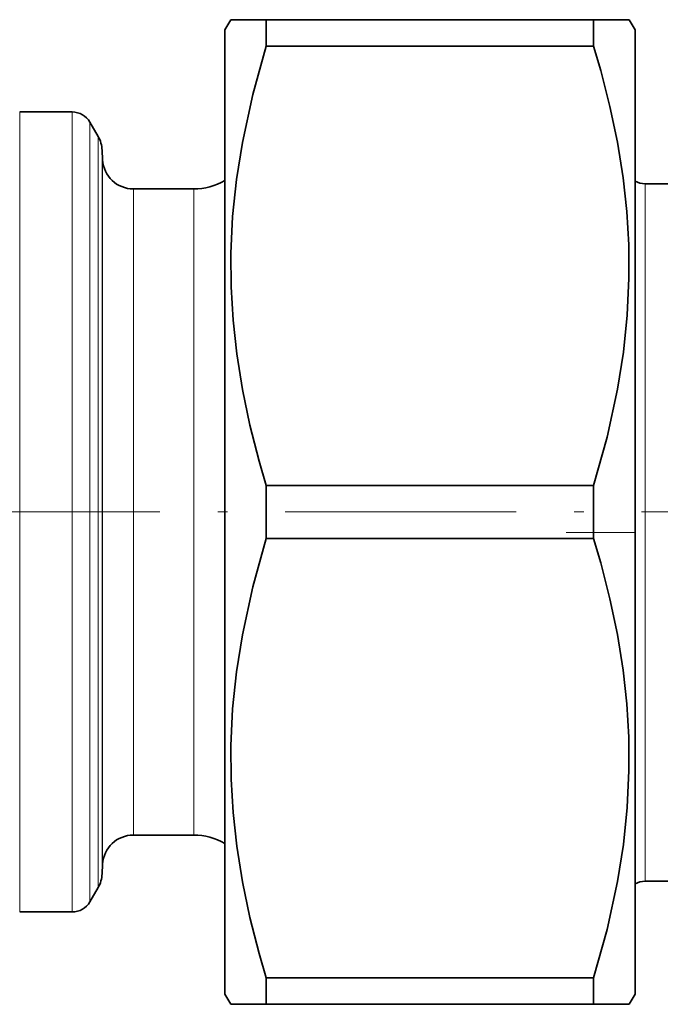
# Model space of a CAD drawing. Extents: x 0 to 420, y 0 to 297.
# Drawn here: x 131 to 146, y 108 to 132 of the extents above; entities that cross this region are included whole.
import ezdxf

# ---------------------------------------------------------------- set-up
doc = ezdxf.new("R2010")
doc.units = 0
doc.linetypes.add('DASHDOT', pattern=[18.5, 12, -3, 0.5, -3])

msp = doc.modelspace()

# ---------------------------------------------------------------- linework, layer by layer
at = {"color": 7, "lineweight": 35}
for p, q in [((135.605804, 132.205704), (135.750153, 132.455704)), ((135.750153, 132.455704), (136.61618, 132.455704)), ((136.61618, 132.455704), (144.595444, 132.455704)), ((136.61618, 132.30307), (136.61618, 132.455704)), ((136.61618, 131.811768), (136.61618, 132.30307)), ((144.595444, 132.455704), (145.461472, 132.455704)), ((144.595444, 132.30307), (144.595444, 132.455704)), ((144.595444, 131.811768), (144.595444, 132.30307)), ((145.605804, 132.205704), (145.461472, 132.455704)), ((135.605804, 130.767303), (135.605804, 132.205704)), ((145.605804, 130.767303), (145.605804, 132.205704)), ((136.61618, 131.811768), (144.595444, 131.811768)), ((135.605804, 108.705704), (135.605804, 130.767303)), ((145.605804, 108.705704), (145.605804, 130.767303)), ((131.884125, 130.205704), (130.605804, 130.205704)), ((132.515778, 129.611633), (132.317139, 129.955704)), ((132.627518, 129.041458), (132.615234, 129.275894)), ((145.855804, 128.455704), (148.891312, 128.455704)), ((134.846985, 128.330704), (133.376495, 128.330704)), ((136.61618, 121.099632), (144.595444, 121.099632)), ((136.61618, 119.811775), (136.61618, 121.099632)), ((144.595444, 119.811775), (144.595444, 121.099632)), ((136.61618, 119.811775), (144.595444, 119.811775)), ((134.846985, 112.580704), (133.376495, 112.580704)), ((132.627518, 111.869957), (132.615234, 111.635513)), ((145.855804, 111.455704), (148.891312, 111.455704)), ((132.515778, 111.299767), (132.317139, 110.955704)), ((131.884125, 110.705704), (130.605804, 110.705704)), ((136.61618, 109.099632), (144.595444, 109.099632)), ((136.61618, 108.455704), (136.61618, 109.099632)), ((144.595444, 108.455704), (144.595444, 109.099632)), ((135.605804, 108.705704), (135.750153, 108.455704)), ((145.605804, 108.705704), (145.461472, 108.455704)), ((136.61618, 108.455704), (135.750153, 108.455704)), ((136.61618, 108.455704), (144.595444, 108.455704)), ((145.461472, 108.455704), (144.595444, 108.455704))]:
    msp.add_line(p, q, dxfattribs=at)
at = {"color": 7, "lineweight": 13}
for p, q in [((130.605804, 130.205704), (130.605804, 111.899277)), ((131.884125, 130.205704), (131.884125, 111.899277)), ((132.317139, 129.955704), (132.317139, 112.118668)), ((132.515778, 129.611633), (132.515778, 112.420609)), ((132.615234, 129.275894), (132.615234, 112.715256)), ((132.627518, 129.041458), (132.627518, 112.921005)), ((145.855804, 127.415161), (145.855804, 128.455704)), ((133.376495, 128.330704), (133.376495, 113.544739)), ((134.846985, 128.330704), (134.846985, 113.544739)), ((145.855804, 111.455704), (145.855804, 127.415161)), ((133.376495, 113.544739), (133.376495, 112.580704)), ((134.846985, 112.580704), (134.846985, 113.544739)), ((132.627518, 112.921005), (132.627518, 111.869957)), ((132.615234, 111.635513), (132.615234, 112.715256)), ((132.515778, 111.299767), (132.515778, 112.420609)), ((132.317139, 110.955704), (132.317139, 112.118668)), ((130.605804, 110.705704), (130.605804, 111.899277)), ((131.884125, 110.705704), (131.884125, 111.899277))]:
    msp.add_line(p, q, dxfattribs=at)
at = {"color": 7, "linetype": 'DASHDOT', "lineweight": 13}
for p, q in [((131.474564, 120.455704), (110.837059, 120.455704)), ((164.095978, 119.955704), (143.924622, 119.955704))]:
    msp.add_line(p, q, dxfattribs=at)
at = {"color": 7, "linetype": 'DASHDOT', "lineweight": 13, "ltscale": 0.469485}
msp.add_line((128.391342, 120.455704), (147.170761, 120.455704), dxfattribs=at)
at = {"color": 7, "lineweight": 35}
for points in [[(136.61618, 131.811768), (136.289215, 130.634247), (136.034058, 129.461197), (135.890472, 128.557922), (135.796341, 127.657822), (135.753113, 126.759811), (135.758484, 125.945648), (135.806229, 125.130692), (135.895767, 124.313858), (136.035248, 123.443871), (136.21843, 122.57074), (136.442581, 121.694748), (136.61618, 121.099632)], [(144.595444, 121.099632), (144.922409, 122.277161), (145.177551, 123.450211), (145.321136, 124.353477), (145.415283, 125.253586), (145.458511, 126.151596), (145.45314, 126.965759), (145.405396, 127.780708), (145.315857, 128.597549), (145.176376, 129.467529), (144.993195, 130.340668), (144.769043, 131.21666), (144.595444, 131.811768)], [(136.61618, 119.811775), (136.289215, 118.634247), (136.034058, 117.461197), (135.890472, 116.55793), (135.796341, 115.657822), (135.753113, 114.759811), (135.758484, 113.945648), (135.806229, 113.130692), (135.895767, 112.313858), (136.035248, 111.443871), (136.21843, 110.57074), (136.442581, 109.694748), (136.61618, 109.099632)], [(144.595444, 109.099632), (144.922409, 110.277161), (145.177551, 111.450211), (145.321136, 112.353477), (145.415283, 113.253586), (145.458511, 114.151596), (145.45314, 114.965759), (145.405396, 115.780716), (145.315857, 116.597549), (145.176376, 117.467537), (144.993195, 118.340668), (144.769043, 119.21666), (144.595444, 119.811775)]]:
    msp.add_lwpolyline(points, dxfattribs=at)
for centre, radius, start, end in [((131.884125, 129.705704), 0.5, 30.000001, 90.000003), ((131.866257, 129.236633), 0.75, 3, 30.000001), ((133.376495, 129.080704), 0.75, 183.000005, 269.999997), ((134.846985, 129.830704), 1.5, 269.999997, 300.389784), ((145.855804, 128.955704), 0.500002, 240.000202, 269.999943), ((133.376495, 111.830704), 0.75, 90.000003, 176.999995), ((134.846985, 111.080704), 1.5, 59.61023, 90.000003), ((131.866257, 111.674767), 0.75, 329.999999, 357), ((145.855804, 110.955704), 0.500002, 90.000057, 119.999867), ((131.884125, 111.205704), 0.5, 269.999997, 329.999999)]:
    msp.add_arc(centre, radius, start, end, dxfattribs=at)

doc.saveas('drawing.dxf')
